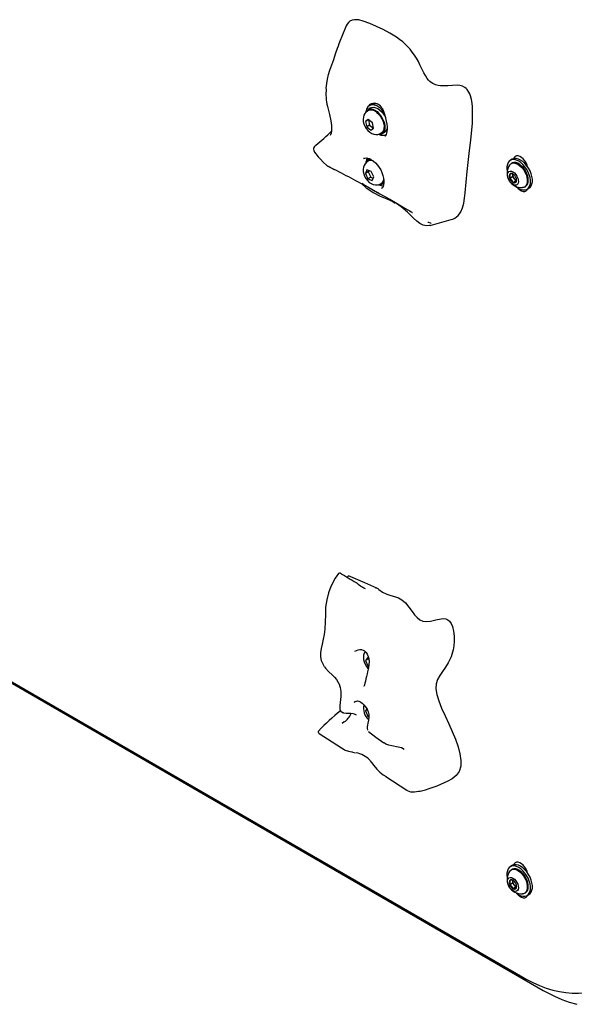
# Model space of a CAD drawing. Units: inches. Extents: x 0.5 to 17.3, y 0.1 to 10.6.
# Drawn here: x 8.6 to 9.1, y 4.3 to 5.1 of the extents above; entities that cross this region are included whole.
import ezdxf

# ---------------------------------------------------------------- set-up
doc = ezdxf.new("R2010")
doc.units = ezdxf.units.IN
doc.header["$MEASUREMENT"] = 0

msp = doc.modelspace()

# ---------------------------------------------------------------- linework, layer by layer
at = {"color": 7, "linetype": 'Continuous', "lineweight": 25}
for p, q in [((8.8669835, 5.1351425), (8.8623514, 5.1233975)), ((8.8857781, 5.0680464), (8.8850415, 5.0676212)), ((8.8875354, 5.0701194), (8.8853198, 5.0688403)), ((8.8879676, 5.0729091), (8.8864355, 5.0720247)), ((8.8855337, 5.0608132), (8.8832429, 5.0592312)), ((8.8856, 5.0605919), (8.8832429, 5.0592312)), ((8.8888574, 5.0580559), (8.8855337, 5.0608132)), ((8.8857094, 5.0606675), (8.8856, 5.0605919)), ((8.8856, 5.0605919), (8.8866328, 5.0562524)), ((8.8832429, 5.0592312), (8.8842758, 5.0548918)), ((8.8866328, 5.0562524), (8.8842758, 5.0548918)), ((8.8842758, 5.0548918), (8.8875995, 5.0521344)), ((8.8866328, 5.0562524), (8.8897808, 5.0536409)), ((8.8875995, 5.0521344), (8.8898902, 5.0537165)), ((8.8898902, 5.0537165), (8.8888574, 5.0580559)), ((8.8549093, 5.0483017), (8.8547397, 5.0478603)), ((8.8954573, 5.0495785), (8.8961939, 5.0500038)), ((8.8966522, 5.0492099), (8.8988678, 5.0504889)), ((8.8428979, 5.0397635), (8.8432061, 5.0400474)), ((8.8818962, 5.0293054), (8.8817584, 5.0292289)), ((8.8868718, 5.0289092), (8.8853198, 5.0280133)), ((9.0021744, 5.028624), (9.0006423, 5.0277395)), ((8.857823, 5.0204166), (8.8522602, 5.0232731)), ((8.8857781, 5.0272194), (8.8850415, 5.0267942)), ((9.0019422, 5.0254878), (9.0012116, 5.025066)), ((9.0121109, 5.0259503), (9.0118181, 5.0257813)), ((8.8844707, 5.0199513), (8.8831979, 5.0170428)), ((8.8855549, 5.0184035), (8.8831979, 5.0170428)), ((8.8831979, 5.0170428), (8.8852938, 5.0127383)), ((8.8878394, 5.0185553), (8.8844707, 5.0199513)), ((8.8876508, 5.014099), (8.8852938, 5.0127383)), ((8.8852938, 5.0127383), (8.8886625, 5.0113423)), ((8.8859618, 5.0193333), (8.8855549, 5.0184035)), ((8.8855549, 5.0184035), (8.8876508, 5.014099)), ((8.8876508, 5.014099), (8.8895284, 5.0133209)), ((8.8899353, 5.0142508), (8.8878394, 5.0185553)), ((8.8886625, 5.0113423), (8.8899353, 5.0142508)), ((9.0024852, 5.0144346), (9.00014, 5.0130807)), ((9.0024852, 5.0168356), (9.0024852, 5.0161533)), ((9.0024852, 5.0161533), (9.0024852, 5.0144346)), ((9.0024852, 5.0144346), (9.0037742, 5.0128311)), ((9.0037742, 5.0128311), (9.0050632, 5.0112276)), ((8.8954573, 5.0087515), (8.8961939, 5.0091767)), ((8.8962087, 5.0048769), (8.8961719, 5.0048347)), ((8.8966522, 5.0083828), (8.8982113, 5.0092829)), ((9.0050632, 5.0112276), (9.002718, 5.0098737)), ((9.0050632, 5.0112276), (9.0056157, 5.011277)), ((9.012144, 5.0061284), (9.0128747, 5.0065502)), ((9.0141746, 5.0042985), (9.0157066, 5.0051829)), ((8.935769, 4.9750652), (8.9526243, 4.9797149)), ((8.0655007, 4.9122927), (9.0106668, 4.3666599)), ((8.0821192, 4.9016085), (9.0272853, 4.3559758)), ((8.8695374, 4.6914785), (8.8684727, 4.690357)), ((8.8913232, 4.6816964), (8.8918313, 4.6817134)), ((8.8850514, 4.6254769), (8.8833504, 4.6230567)), ((8.8857074, 4.6244174), (8.8833504, 4.6230567)), ((8.8833504, 4.6230567), (8.8850514, 4.6186724)), ((8.8858502, 4.6250158), (8.8850514, 4.6254769)), ((8.8860479, 4.6249017), (8.8857074, 4.6244174)), ((8.8857074, 4.6244174), (8.8861134, 4.6233709)), ((8.8860408, 4.6192436), (8.8850514, 4.6186724)), ((8.8850514, 4.6186724), (8.8858807, 4.6181937)), ((8.8633246, 4.5819405), (8.8652173, 4.580559)), ((8.8844076, 4.5837339), (8.8833504, 4.5822296)), ((8.8847467, 4.5830357), (8.8833504, 4.5822296)), ((8.8833504, 4.5822296), (8.8850514, 4.5778454)), ((8.8859983, 4.578392), (8.8850514, 4.5778454)), ((8.8850514, 4.5778454), (8.8860545, 4.5772663)), ((8.8660857, 4.5733464), (8.8643799, 4.5718573)), ((8.8455301, 4.5642504), (8.8455305, 4.5642624)), ((8.8731489, 4.5486722), (8.8750628, 4.5482495)), ((8.8997121, 4.5289995), (8.9168615, 4.517877)), ((8.9170534, 4.5177567), (8.9168754, 4.5178971)), ((9.0021744, 4.4570454), (9.0006423, 4.4561609)), ((9.0121109, 4.4543718), (9.0118181, 4.4542027)), ((9.0019422, 4.4539092), (9.0012116, 4.4534874)), ((9.0024852, 4.442856), (9.00014, 4.4415021)), ((9.0024852, 4.445257), (9.0024852, 4.4445748)), ((9.0024852, 4.4445748), (9.0024852, 4.442856)), ((9.0024852, 4.442856), (9.0037742, 4.4412525)), ((9.0050632, 4.439649), (9.002718, 4.4382951)), ((9.0037742, 4.4412525), (9.0050632, 4.439649)), ((9.0050632, 4.439649), (9.0056157, 4.4396984)), ((9.012144, 4.4345498), (9.0128747, 4.4349716)), ((9.0141746, 4.4327199), (9.0157066, 4.4336043))]:
    msp.add_line(p, q, dxfattribs=at)
at = {"color": 7, "linetype": 'Continuous', "lineweight": 25, "flags": 128}
for points in [[(8.9526144, 4.9797346), (8.9539487, 4.9801631), (8.9555515, 4.9809404), (8.9569732, 4.9818977), (8.9582689, 4.9830734), (8.9594394, 4.9844923), (8.9604547, 4.9861282), (8.9618425, 4.9893821), (8.9628378, 4.9930777), (8.963546, 4.9971257), (8.9640555, 5.001339), (8.9648349, 5.0100837), (8.9656614, 5.0187951), (8.9676728, 5.0355589), (8.9686596, 5.043953), (8.9694962, 5.0524568), (8.9698625, 5.0575845), (8.9700741, 5.0628179), (8.9700446, 5.0682326), (8.9698909, 5.0710293), (8.9695984, 5.0738993), (8.9691091, 5.0768369), (8.9683031, 5.0798978), (8.9677249, 5.0814507), (8.9669742, 5.0830098), (8.9656394, 5.0849846), (8.9647624, 5.0859133), (8.9637946, 5.0866996), (8.9618853, 5.0877165), (8.9598005, 5.0882579), (8.9577637, 5.088441), (8.9538727, 5.0883433), (8.9500355, 5.0880822), (8.9461577, 5.0879784), (8.9441562, 5.0880847), (8.9420932, 5.0883733), (8.9400044, 5.0889189), (8.9378158, 5.0898693), (8.9366154, 5.0906123), (8.93541, 5.0915672), (8.9342871, 5.0926976), (8.9332229, 5.0940412), (8.931804, 5.096268), (8.9305293, 5.0986466), (8.9289724, 5.1018708), (8.927443, 5.1051054), (8.926117, 5.1077406), (8.9246527, 5.1103321), (8.9230096, 5.1128921), (8.9212185, 5.1153555), (8.9194052, 5.1175732), (8.917495, 5.1196666), (8.9134026, 5.1235043), (8.9108602, 5.125544), (8.9082769, 5.1274064), (8.9030101, 5.1306951), (8.8976032, 5.1335538), (8.892198, 5.1360648), (8.8867799, 5.1383756), (8.8813909, 5.1403823), (8.877813, 5.1412973), (8.8760556, 5.141526), (8.8743539, 5.1415352), (8.8723695, 5.1411522), (8.8705871, 5.1402378)], [(8.8514904, 5.085827), (8.8514888, 5.0861808), (8.8518859, 5.0898527), (8.8525505, 5.0935313), (8.8534344, 5.0971321), (8.8544912, 5.100668), (8.8559648, 5.1050489), (8.857506, 5.109407), (8.8590771, 5.1138413), (8.8606759, 5.1185004), (8.8613172, 5.1204245), (8.8619288, 5.1222413), (8.8624677, 5.1236864)], [(8.8523891, 5.0713406), (8.854024, 5.0648725), (8.8551644, 5.0596993), (8.8557296, 5.0558502), (8.8558581, 5.0537101), (8.8557862, 5.0516773), (8.8554435, 5.0496924), (8.8549093, 5.0483017)], [(8.8834763, 5.066591), (8.884108, 5.067745), (8.8850967, 5.068701), (8.8863354, 5.0692463), (8.8877714, 5.0693578), (8.8893439, 5.0690309), (8.890986, 5.0682792), (8.8926282, 5.0671349), (8.8942006, 5.0656463), (8.8956366, 5.0638768), (8.8968753, 5.0619014), (8.897864, 5.0598038), (8.8985608, 5.0576733), (8.8989362, 5.0556001), (8.8989741, 5.0536723), (8.8986731, 5.0519716), (8.8980458, 5.0505703), (8.8971188, 5.0495278), (8.8959317, 5.0488884), (8.8945346, 5.0486791), (8.8938042, 5.0487352)], [(8.8982702, 5.0667513), (8.8975793, 5.0676034), (8.8959412, 5.0693106), (8.8942097, 5.0707112), (8.8924439, 5.0717574), (8.890704, 5.0724135), (8.8890491, 5.0726573), (8.8875355, 5.0724803), (8.886215, 5.0718888), (8.8851324, 5.0709027), (8.8843245, 5.0695558), (8.883819, 5.0678937), (8.8836974, 5.0670798)], [(8.8866153, 5.0728405), (8.8882194, 5.0735899), (8.8892577, 5.0738214)], [(8.8875354, 5.0701194), (8.888551, 5.0705253), (8.889987, 5.0706369), (8.8915595, 5.0703099), (8.8932016, 5.0695583), (8.8948438, 5.0684139), (8.8964162, 5.0669254), (8.8978522, 5.0651558), (8.8990909, 5.0631804), (8.8994909, 5.0624087)], [(8.8968188, 5.0697182), (8.8973426, 5.0687433), (8.8981823, 5.0667226), (8.8989502, 5.0644043), (8.89961, 5.061918), (8.9001361, 5.0594015), (8.9005094, 5.0569845), (8.9007235, 5.054726), (8.9007708, 5.0527279), (8.9006585, 5.0509907), (8.9004112, 5.0496299), (8.900057, 5.0485916), (8.8996569, 5.0479084), (8.8991521, 5.0474039), (8.8988385, 5.0472355)], [(8.8850198, 5.0675693), (8.8838943, 5.0667928), (8.8828066, 5.0655734), (8.8820313, 5.0641782), (8.8815506, 5.0626375), (8.8813609, 5.0609556), (8.8814789, 5.0591335), (8.8819278, 5.0572142), (8.8826982, 5.0553084), (8.8837563, 5.0535104), (8.8850825, 5.0518777), (8.8866731, 5.0504724), (8.8882892, 5.0494957), (8.8899469, 5.0488867), (8.8916031, 5.0486426), (8.8932265, 5.0487581), (8.8947658, 5.0492292), (8.8954513, 5.0496377)], [(8.8925584, 5.0664269), (8.8940685, 5.0649706), (8.8954346, 5.0632362), (8.8965926, 5.0613049), (8.8974884, 5.059267), (8.8980802, 5.0572178), (8.8983403, 5.0552531), (8.8982565, 5.0534647), (8.8978327, 5.0519364), (8.8970888, 5.0507395), (8.8961939, 5.0500038)], [(8.8992694, 5.0482562), (8.8996419, 5.0482712), (8.9000162, 5.0483105)], [(8.8429559, 5.0399473), (8.8420114, 5.0390433), (8.8414593, 5.0381824), (8.841215, 5.0374238), (8.8411699, 5.0367816), (8.8414134, 5.0355958), (8.8419342, 5.0344587), (8.8429728, 5.0328564), (8.8448529, 5.0305585), (8.846706, 5.0285769), (8.8490795, 5.0262199), (8.8519904, 5.0234601)], [(8.8818765, 5.0292545), (8.8826662, 5.0295933), (8.8837868, 5.0297179), (8.8850491, 5.0295644), (8.8865626, 5.0290701), (8.8881549, 5.0282417), (8.8897807, 5.0270909), (8.891388, 5.0256419), (8.8929246, 5.0239303), (8.8943397, 5.0220038), (8.8955868, 5.0199194), (8.8966264, 5.017741), (8.8974268, 5.0155386), (8.897967, 5.0133834), (8.8982376, 5.0113466), (8.8982431, 5.0094959), (8.8980032, 5.0078909), (8.8975526, 5.0065753), (8.8969331, 5.0055661), (8.8962914, 5.0049698)], [(9.0074085, 5.0049685), (9.0091669, 5.0041415), (9.0108654, 5.003719), (9.0124462, 5.0037154), (9.0138554, 5.0041308), (9.0150451, 5.004951), (9.0159747, 5.0061481), (9.0166127, 5.0076814), (9.0169371, 5.0094986), (9.0169371, 5.0115378), (9.0166127, 5.0137296), (9.0159747, 5.0159994), (9.0150451, 5.0182699), (9.0138554, 5.0204637), (9.0124462, 5.0225061), (9.0108654, 5.0243277), (9.0091669, 5.0258662), (9.0074085, 5.0270695), (9.0056501, 5.0278964), (9.0039516, 5.0283189), (9.0023708, 5.0283225), (9.0009615, 5.0279072), (8.9997718, 5.0270869), (8.9988422, 5.0258898), (8.9982043, 5.0243566), (8.9978798, 5.0225394), (8.9978798, 5.0205002), (8.9980924, 5.0188706)], [(9.0157066, 5.0051829), (9.0165772, 5.0058355), (9.0175068, 5.0070326), (9.0181447, 5.0085658), (9.0184692, 5.010383), (9.0184692, 5.0124222), (9.0181447, 5.0146141), (9.0175068, 5.0168839), (9.0165772, 5.0191543), (9.0153875, 5.0213481), (9.0139782, 5.0233906), (9.0123974, 5.0252121), (9.0106989, 5.0267507), (9.0089405, 5.0279539), (9.0071821, 5.0287809), (9.0054836, 5.0292034), (9.0039028, 5.029207), (9.0024936, 5.0287916), (9.0021744, 5.028624)], [(9.0145258, 5.0226521), (9.0141581, 5.0238581), (9.0133512, 5.0256739), (9.0122879, 5.0273755), (9.0110301, 5.028864), (9.0096508, 5.0300528), (9.0082303, 5.0308729), (9.006851, 5.0312765), (9.0055932, 5.0312403), (9.0045299, 5.0307664), (9.0037229, 5.0298822), (9.0033552, 5.0291008)], [(8.8521352, 5.0233548), (8.8553699, 5.0216602), (8.8579159, 5.0203423)], [(8.8850639, 5.0267492), (8.8841337, 5.0261692), (8.8829851, 5.0249886), (8.8821532, 5.0236231), (8.8816184, 5.0221086), (8.8813737, 5.0204534), (8.8814323, 5.018656), (8.8818186, 5.0167484), (8.8825317, 5.0148307), (8.8835382, 5.0130078), (8.8848152, 5.01134), (8.8863551, 5.0098875), (8.8879525, 5.0088392), (8.8896066, 5.0081543), (8.8912653, 5.0078362), (8.8928989, 5.0078782), (8.8944604, 5.0082772), (8.8954445, 5.0088039)], [(8.9998854, 5.0237819), (8.9999825, 5.023926), (9.0009325, 5.0248875), (9.0021336, 5.025443), (9.0035333, 5.0255681), (9.0050704, 5.0252575), (9.0066778, 5.0245247)], [(9.0151395, 5.0115559), (9.0149706, 5.0135096), (9.0144711, 5.0155729), (9.013663, 5.0176558), (9.0125815, 5.0196671), (9.011274, 5.0215189), (9.0097975, 5.0231304), (9.0082166, 5.0244311), (9.0066003, 5.0253641), (9.0050194, 5.0258887), (9.0035429, 5.0259819), (9.0022354, 5.0256398), (9.0019422, 5.0254878)], [(9.0066778, 5.0245247), (9.0082852, 5.0234017), (9.0098223, 5.0219376), (9.011222, 5.0201964), (9.0124231, 5.0182542), (9.0133731, 5.0161958), (9.0140304, 5.0141113), (9.0143665, 5.0120918), (9.0143665, 5.0102254), (9.0140304, 5.0085938), (9.0133731, 5.0072683), (9.0124231, 5.0063068), (9.011222, 5.0057514), (9.0103688, 5.005622)], [(9.0137879, 5.0247785), (9.0128354, 5.0250225), (9.0127355, 5.0250283)], [(9.0127566, 5.026141), (9.0127916, 5.0262078), (9.0129348, 5.0263675)], [(9.002718, 5.0184146), (9.0039103, 5.017537), (9.0050142, 5.0163461), (9.0059479, 5.01493), (9.0066419, 5.0133939), (9.007045, 5.0118516), (9.0071271, 5.0104176), (9.0068822, 5.0091982), (9.0063285, 5.0082839), (9.005507, 5.0077424), (9.0044787, 5.0076139), (9.0033198, 5.007908), (9.0021162, 5.0086028), (9.0009573, 5.0096468), (8.9999289, 5.0109626), (8.9991075, 5.0124525), (8.9985537, 5.0140062), (8.9983089, 5.0155083), (8.998391, 5.0168475), (8.998794, 5.0179244), (8.9994881, 5.0186591), (9.0004217, 5.0189973), (9.0015256, 5.0189137), (9.002718, 5.0184146)], [(9.0025587, 5.0168167), (9.0025073, 5.0165292), (9.0024852, 5.0161533)], [(8.8803975, 5.0085811), (8.8839132, 5.0055139), (8.8894473, 5.0015576), (8.8951281, 4.9987564), (8.9007067, 4.9965512), (8.9047823, 4.9946892), (8.907368, 4.9931803)], [(9.0052191, 5.0065255), (9.0056501, 5.0061717), (9.0074085, 5.0049685)], [(9.0059956, 5.0059052), (9.006851, 5.0049429), (9.0082303, 5.0037541), (9.0096508, 5.002934), (9.0110301, 5.0025303), (9.0122879, 5.0025665), (9.0133512, 5.0030405), (9.0141581, 5.0039246), (9.0144241, 5.0044425)], [(8.8893263, 5.0037762), (8.8915736, 5.002552), (8.8949246, 5.0007108), (8.8985361, 4.9987065), (8.9030358, 4.9961745), (8.9076814, 4.9935159), (8.9125822, 4.9906607), (8.9151807, 4.9891251), (8.9176234, 4.9876679), (8.9191552, 4.9867489), (8.9202879, 4.9860701), (8.9207549, 4.985793), (8.9210945, 4.9855954), (8.9212168, 4.9855266), (8.9213074, 4.985478), (8.9213665, 4.9854496), (8.921394, 4.9854415), (8.9213848, 4.9854499)], [(8.9357463, 4.9751459), (8.9350648, 4.9749188), (8.9327201, 4.9747545), (8.9300888, 4.9753151), (8.9273928, 4.9766685), (8.9247522, 4.9785895), (8.9222032, 4.9808288), (8.9171959, 4.9856454), (8.9120629, 4.9901596), (8.908352, 4.9927521)], [(8.9364113, 4.9766742), (8.9362066, 4.9768331), (8.9344505, 4.9773918), (8.9337171, 4.977865)], [(8.86298, 4.6936177), (8.8627605, 4.6936933), (8.8625332, 4.6937015), (8.8621411, 4.6936024), (8.8615019, 4.693225), (8.8599711, 4.691541), (8.8586129, 4.6894519), (8.8553178, 4.6827801), (8.8534455, 4.6775987), (8.8519348, 4.6720152), (8.8509919, 4.6662247), (8.8507622, 4.6601969), (8.8507135, 4.6541493), (8.8503227, 4.6482752), (8.8497364, 4.6441096), (8.8489717, 4.6401102), (8.8480964, 4.6362419), (8.8472595, 4.6326078), (8.8467248, 4.6291714), (8.8467952, 4.6259798), (8.8474497, 4.6229811), (8.8486073, 4.6201443), (8.8498052, 4.6181792)], [(8.8696003, 4.6914833), (8.8695647, 4.6914723), (8.8695392, 4.6913088), (8.8695616, 4.6910049)], [(8.8924292, 4.6815353), (8.8828433, 4.6857172), (8.8696003, 4.6914833)], [(8.8941618, 4.6804051), (8.8970152, 4.678305), (8.9004841, 4.6764975), (8.903775, 4.6754253), (8.9069136, 4.6746434), (8.9099258, 4.6737051), (8.9128375, 4.6721637), (8.9156737, 4.6696087), (8.9184401, 4.6661884), (8.9211282, 4.66249), (8.9230887, 4.6598927), (8.9250608, 4.657671), (8.9271868, 4.6559472), (8.9296148, 4.6548386), (8.9324931, 4.6544624), (8.935937, 4.6548915), (8.9402511, 4.6559114), (8.9445576, 4.6567431), (8.9465539, 4.656842), (8.9483634, 4.6565981), (8.9499343, 4.6559325), (8.9512658, 4.6548686), (8.9526957, 4.652927), (8.953765, 4.6505096), (8.9546989, 4.646744), (8.9551381, 4.6426811), (8.9551727, 4.6386433), (8.9548875, 4.6349179), (8.9543349, 4.6315601), (8.9526208, 4.625885), (8.9503204, 4.6211827), (8.9479688, 4.6175031), (8.9455984, 4.6141607), (8.9434312, 4.6109332), (8.9416888, 4.6075984), (8.940593, 4.6039339), (8.9403495, 4.6000204), (8.9410368, 4.5954499), (8.9426457, 4.5901904), (8.9449509, 4.5843778), (8.9477151, 4.5781581), (8.9507009, 4.571677), (8.9535057, 4.5654579), (8.9560975, 4.5592584), (8.9582773, 4.5532005), (8.9598461, 4.5474065), (8.9606049, 4.5419987), (8.9603966, 4.5373443), (8.9591145, 4.5332495), (8.9566836, 4.5298293), (8.9533953, 4.5272426), (8.9532917, 4.5271959)], [(8.8747019, 4.6304729), (8.8759782, 4.6311517), (8.8773617, 4.6316516), (8.8786487, 4.6318706), (8.879956, 4.6318068), (8.8812855, 4.6313834), (8.8824888, 4.6306527), (8.8837072, 4.6294958), (8.8847358, 4.6280301), (8.8855284, 4.6262837), (8.8860305, 4.6243055), (8.8862257, 4.6221067), (8.8861099, 4.6196967), (8.8856942, 4.6169711), (8.884993, 4.6138041), (8.8846185, 4.612275), (8.8840793, 4.6100476), (8.883632, 4.6080715), (8.8832102, 4.6061657), (8.8828304, 4.6045467), (8.8824861, 4.6032766), (8.8821881, 4.6023992), (8.8819978, 4.6019784), (8.8819687, 4.6019264)], [(8.8829876, 4.6301791), (8.8829662, 4.6301548), (8.8821995, 4.6287553), (8.8817271, 4.6272106), (8.8815457, 4.6255246), (8.8816729, 4.6236988), (8.8821314, 4.6217781), (8.8829103, 4.6198743), (8.8839762, 4.6180803), (8.8853098, 4.6164533), (8.8855358, 4.6162557)], [(8.8500218, 4.6178892), (8.8508262, 4.6167675), (8.853396, 4.6140904), (8.8565268, 4.6111851), (8.8581925, 4.6094781), (8.8598059, 4.6075067), (8.8612641, 4.6051938), (8.8624265, 4.6025906)], [(8.8621683, 4.6026436), (8.8626687, 4.6012263), (8.8632069, 4.5977785), (8.8632272, 4.5938103), (8.8628313, 4.5889745), (8.8625981, 4.5866526), (8.8624724, 4.5847816), (8.8624766, 4.5841444)], [(8.8742298, 4.5892459), (8.8751464, 4.5897972), (8.8760483, 4.5901517), (8.8769027, 4.590282), (8.877871, 4.5901488), (8.8786503, 4.5898294), (8.8795748, 4.5892527), (8.8806534, 4.5884099), (8.8819914, 4.5871158), (8.8833342, 4.5854712), (8.8845402, 4.5835194), (8.8854453, 4.5813998), (8.8859553, 4.5792529), (8.886064, 4.5770764), (8.8858384, 4.5747361), (8.8852817, 4.5721089), (8.8848924, 4.5705726), (8.8845891, 4.5691364), (8.8845802, 4.5678679), (8.8848786, 4.5667177), (8.8850059, 4.5665144)], [(8.8760643, 4.578705), (8.8755313, 4.579092), (8.8744291, 4.5795477), (8.8733063, 4.579797), (8.8713489, 4.5799621), (8.8694316, 4.579981), (8.8675847, 4.5800115), (8.8658655, 4.580265), (8.8654026, 4.5804625), (8.8652529, 4.5806039)], [(8.84548, 4.5641711), (8.8466874, 4.5633881), (8.8525847, 4.5595639), (8.8637615, 4.5523159), (8.8659852, 4.5508737)], [(8.8856569, 4.5655104), (8.8917412, 4.5609952), (8.8981413, 4.5561999)], [(8.8660078, 4.5509901), (8.866911, 4.5503975), (8.8696479, 4.5495771), (8.8722162, 4.5490779), (8.8728572, 4.5489604)], [(8.9146806, 4.5508719), (8.9123552, 4.552159), (8.9098161, 4.552907), (8.9046694, 4.5539695), (8.902143, 4.5545442), (8.8997414, 4.555327), (8.8983086, 4.556225)], [(8.8868152, 4.54212), (8.8882292, 4.5403254), (8.8900601, 4.5378842), (8.8924928, 4.5350746), (8.8950251, 4.5326281), (8.8977295, 4.5304025), (8.8999026, 4.5289892)], [(8.9170118, 4.5177782), (8.9197341, 4.5166791), (8.9229431, 4.5167056), (8.9263247, 4.5171253), (8.9277078, 4.5173143), (8.9285856, 4.5174606)], [(9.0074085, 4.4333899), (9.0091669, 4.432563), (9.0108654, 4.4321405), (9.0124462, 4.4321369), (9.0138554, 4.4325522), (9.0150451, 4.4333725), (9.0159747, 4.4345696), (9.0166127, 4.4361028), (9.0169371, 4.43792), (9.0169371, 4.4399592), (9.0166127, 4.4421511), (9.0159747, 4.4444208), (9.0150451, 4.4466913), (9.0138554, 4.4488851), (9.0124462, 4.4509276), (9.0108654, 4.4527491), (9.0091669, 4.4542877), (9.0074085, 4.4554909), (9.0056501, 4.4563179), (9.0039516, 4.4567403), (9.0023708, 4.456744), (9.0009615, 4.4563286), (8.9997718, 4.4555084), (8.9988422, 4.4543113), (8.9982043, 4.452778), (8.9978798, 4.4509608), (8.9978798, 4.4489216), (8.9980924, 4.447292)], [(9.0151395, 4.4399774), (9.0149706, 4.441931), (9.0144711, 4.4439944), (9.013663, 4.4460772), (9.0125815, 4.4480885), (9.011274, 4.4499403), (9.0097975, 4.4515518), (9.0082166, 4.4528525), (9.0066003, 4.4537855), (9.0050194, 4.4543101), (9.0035429, 4.4544034), (9.0022354, 4.4540612), (9.0019422, 4.4539092)], [(9.0157066, 4.4336043), (9.0165772, 4.4342569), (9.0175068, 4.435454), (9.0181447, 4.4369873), (9.0184692, 4.4388044), (9.0184692, 4.4408437), (9.0181447, 4.4430355), (9.0175068, 4.4453053), (9.0165772, 4.4475757), (9.0153875, 4.4497695), (9.0139782, 4.451812), (9.0123974, 4.4536335), (9.0106989, 4.4551721), (9.0089405, 4.4563754), (9.0071821, 4.4572023), (9.0054836, 4.4576248), (9.0039028, 4.4576284), (9.0024936, 4.457213), (9.0021744, 4.4570454)], [(9.0145258, 4.4510735), (9.0141581, 4.4522795), (9.0133512, 4.4540954), (9.0122879, 4.455797), (9.0110301, 4.4572854), (9.0096508, 4.4584742), (9.0082303, 4.4592943), (9.006851, 4.4596979), (9.0055932, 4.4596617), (9.0045299, 4.4591878), (9.0037229, 4.4583036), (9.0033552, 4.4575222)], [(9.0127566, 4.4545624), (9.0127916, 4.4546293), (9.0129348, 4.454789)], [(9.002718, 4.446836), (9.0039103, 4.4459585), (9.0050142, 4.4447675), (9.0059479, 4.4433514), (9.0066419, 4.4418153), (9.007045, 4.4402731), (9.0071271, 4.4388391), (9.0068822, 4.4376197), (9.0063285, 4.4367053), (9.005507, 4.4361638), (9.0044787, 4.4360353), (9.0033198, 4.4363294), (9.0021162, 4.4370242), (9.0009573, 4.4380682), (8.9999289, 4.439384), (8.9991075, 4.440874), (8.9985537, 4.4424276), (8.9983089, 4.4439297), (8.998391, 4.4452689), (8.998794, 4.4463458), (8.9994881, 4.4470806), (9.0004217, 4.4474187), (9.0015256, 4.4473351), (9.002718, 4.446836)], [(8.9998854, 4.4522033), (8.9999825, 4.4523475), (9.0009325, 4.453309), (9.0021336, 4.4538644), (9.0035333, 4.4539896), (9.0050704, 4.4536789), (9.0066778, 4.4529461)], [(9.0066778, 4.4529461), (9.0082852, 4.4518231), (9.0098223, 4.450359), (9.011222, 4.4486178), (9.0124231, 4.4466756), (9.0133731, 4.4446173), (9.0140304, 4.4425328), (9.0143665, 4.4405132), (9.0143665, 4.4386468), (9.0140304, 4.4370153), (9.0133731, 4.4356897), (9.0124231, 4.4347283), (9.011222, 4.4341728), (9.0103688, 4.4340435)], [(9.0137879, 4.4532), (9.0128354, 4.4534439), (9.0127355, 4.4534498)], [(9.0025587, 4.4452381), (9.0025073, 4.4449506), (9.0024852, 4.4445748)], [(9.0052191, 4.4349469), (9.0056501, 4.4345931), (9.0074085, 4.4333899)], [(9.0059956, 4.4343266), (9.006851, 4.4333643), (9.0082303, 4.4321755), (9.0096508, 4.4313554), (9.0110301, 4.4309518), (9.0122879, 4.430988), (9.0133512, 4.4314619), (9.0141581, 4.4323461), (9.0144241, 4.4328639)], [(9.0106668, 4.3666599), (9.0135212, 4.3650623), (9.0189235, 4.3623141), (9.0243304, 4.3599254), (9.0297225, 4.3579086), (9.0350813, 4.3562736), (9.0403873, 4.355029), (9.0456196, 4.3541814), (9.0507565, 4.3537351), (9.0557761, 4.3536912), (9.0606569, 4.3540476), (9.0653791, 4.3547992), (9.0699252, 4.3559384), (9.0742803, 4.3574561), (9.0784321, 4.3593423), (9.080412, 4.3604709)], [(9.0272853, 4.3559758), (9.0305049, 4.3541802), (9.0364146, 4.3512097), (9.0423997, 4.3486255), (9.0484205, 4.346454), (9.0544453, 4.3447116)]]:
    msp.add_lwpolyline(points, dxfattribs=at)
at = {"color": 7, "linetype": 'Continuous', "lineweight": 25}
for centre, radius, start, end in [((8.8767075, 5.1321943), 0.0101073, 127.2684679, 163.3298676), ((8.8987756, 5.0816298), 0.0475131, 175.1410291, 192.4257113), ((8.887968, 5.0622118), 0.0062321, 42.5598529, 110.5729623), ((8.8903548, 5.0689544), 0.0052568, 124.2717284, 149.9897957), ((8.8908165, 5.0663377), 0.0071624, 49.4158371, 113.438586), ((8.8902916, 5.0667189), 0.0071828, 24.7073966, 98.203375), ((8.8963427, 5.0544579), 0.0047041, 302.4648529, 345.3611241), ((8.7516363, 5.1551861), 0.1470382, 308.494403, 315.0305617), ((8.8972418, 5.054178), 0.0062232, 241.9594469, 295.9779053), ((8.8874267, 5.0243497), 0.0041967, 83.9066038, 160.6068755), ((8.8912332, 5.02564), 0.0075607, 147.3870204, 175.3515876), ((8.8526868, 5.0241762), 0.001, 227.0174999, 245.4227794), ((8.202063, 3.7384651), 1.4399108, 61.4910677, 62.9087806), ((8.8878165, 5.0232098), 0.004498, 69.3648858, 116.9479817), ((9.0097787, 5.0173873), 0.01178, 147.1229277, 272.8716958), ((9.012651, 5.0241207), 0.0018508, 73.0888653, 118.9973122), ((9.012852, 5.0248294), 0.0013249, 79.9966238, 123.516016), ((9.0109238, 5.0203104), 0.0050528, 54.8986801, 75.1433476), ((9.0095843, 5.0181336), 0.0072812, 51.7615644, 64.9094394), ((8.8936753, 5.0129968), 0.0045756, 303.3976193, 351.4477764), ((9.0035777, 5.0147995), 0.0038435, 153.4364295, 206.5635705), ((9.0015469, 5.0153153), 0.0018511, 50.7518319, 139.4672041), ((9.0018165, 5.0122991), 0.00454, 78.5476269, 111.6714091), ((8.9965515, 5.0147995), 0.0039789, 334.4071727, 25.5928273), ((9.0062027, 5.0153146), 0.0064611, 200.2271138, 237.3620294), ((8.9979682, 5.0086953), 0.0048937, 13.9343687, 63.6547745), ((9.0080753, 5.016411), 0.005596, 182.6392874, 219.7720724), ((8.9992333, 5.0113079), 0.0064611, 20.2271138, 57.3620294), ((9.0070562, 5.015262), 0.0040842, 216.5272395, 249.860515), ((9.0018582, 5.011823), 0.0038435, 333.4364295, 26.5635705), ((8.999724, 5.0122564), 0.0059732, 338.8806366, 358.0445316), ((8.931482, 5.0830942), 0.0898745, 235.4106492, 245.2443162), ((8.8945352, 5.0120381), 0.0041947, 259.7527981, 336.4015534), ((8.8975584, 5.0146976), 0.0075689, 244.6369579, 272.1991681), ((8.8972229, 5.003753), 0.0015051, 120.6228449, 134.3336569), ((9.0043056, 5.0066489), 0.0035945, 74.007065, 116.2119711), ((9.0038891, 5.0113072), 0.0018511, 230.7518319, 319.4672041), ((9.0097291, 5.0109886), 0.0054401, 305.325858, 5.9863224), ((9.3875478, 5.5695179), 1.0209646, 239.0841621, 239.9169615), ((8.9016958, 4.7165611), 0.0400618, 229.3011291, 242.2626089), ((8.8906624, 4.6769007), 0.0049525, 45.0412353, 76.3482574), ((8.8787671, 4.5833416), 0.00751, 119.2621676, 127.5800214), ((8.9574278, 4.4615846), 0.1531349, 128.029831, 137.0788699), ((8.8650814, 4.583921), 0.0026144, 175.0985314, 230.2245046), ((8.8936253, 4.5843021), 0.0120067, 166.2991831, 229.8062512), ((8.8585441, 4.585263), 0.0141025, 302.3282342, 337.8268766), ((8.8460299, 4.5650958), 0.0010739, 134.2518585, 235.8726482), ((8.8731633, 4.5301843), 0.0181384, 41.4307036, 82.0234664), ((8.9058357, 4.6117216), 0.0969483, 283.546025, 299.3113815), ((9.012651, 4.4525422), 0.0018508, 73.0888653, 118.9973122), ((9.012852, 4.4532509), 0.0013249, 79.9966238, 123.516016), ((9.0097787, 4.4458087), 0.01178, 147.1229277, 272.8716958), ((9.0109238, 4.4487319), 0.0050528, 54.8986801, 75.1433476), ((9.0095843, 4.4465551), 0.0072812, 51.7615644, 64.9094394), ((9.0035777, 4.4432209), 0.0038435, 153.4364295, 206.5635705), ((9.0015469, 4.4437367), 0.0018511, 50.7518319, 139.4672041), ((9.0018165, 4.4407205), 0.00454, 78.5476269, 111.6714091), ((8.9965515, 4.4432209), 0.0039789, 334.4071727, 25.5928273), ((9.0062027, 4.443736), 0.0064611, 200.2271138, 237.3620294), ((8.9979682, 4.4371167), 0.0048937, 13.9343687, 63.6547745), ((9.0080753, 4.4448325), 0.005596, 182.6392874, 219.7720724), ((8.9992333, 4.4397293), 0.0064611, 20.2271138, 57.3620294), ((9.0043056, 4.4350703), 0.0035945, 74.007065, 116.2119711), ((9.0038891, 4.4397286), 0.0018511, 230.7518319, 319.4672041), ((9.0070562, 4.4436835), 0.0040842, 216.5272395, 249.860515), ((9.0018582, 4.4402444), 0.0038435, 333.4364295, 26.5635705), ((8.999724, 4.4406779), 0.0059732, 338.8806366, 358.0445316), ((9.0097291, 4.43941), 0.0054401, 305.325858, 5.9863224)]:
    msp.add_arc(centre, radius, start, end, dxfattribs=at)

doc.saveas('drawing.dxf')
